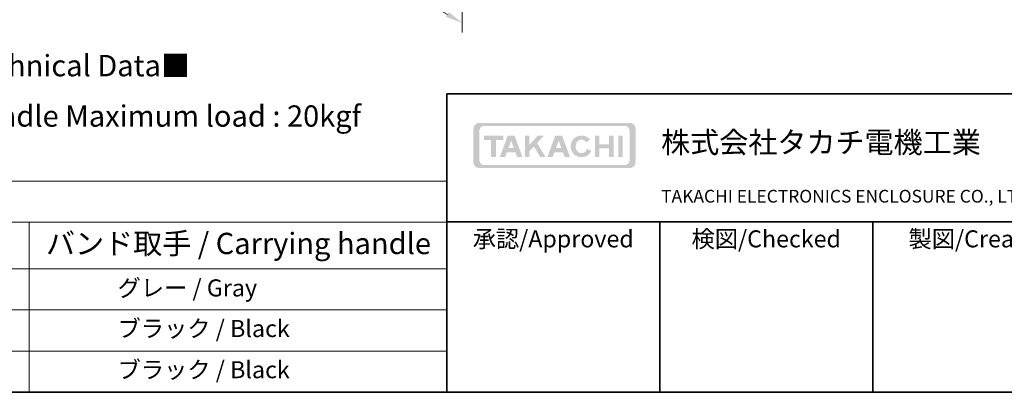
# Model space of a CAD drawing. Units: millimetres. Extents: x 58 to 9121, y 32 to 1297.
# Drawn here: x 698 to 1160, y 32 to 207 of the extents above; entities that cross this region are included whole.
import ezdxf
from ezdxf.enums import TextEntityAlignment as Align

# ---------------------------------------------------------------- set-up
doc = ezdxf.new("R2010")
doc.units = ezdxf.units.MM
doc.header["$LTSCALE"] = 4
doc.layers.get('Defpoints').update_dxf_attribs({"lineweight": 25})
for name, color, linetype, lineweight in [('Border (ISO)', 7, 'Continuous', 35), ('Dimension (ISO)', 7, 'Continuous', 18), ('Dimension (ISO) @ 1', 7, 'Continuous', 18), ('Hatch (ISO)', 1, 'Continuous', 18), ('Symbol (ISO)', 7, 'Continuous', 18), ('Title (ISO)', 7, 'Continuous', 35)]:
    doc.layers.add(name, color=color, linetype=linetype, lineweight=lineweight)
doc.styles.add('Note Text (TK)', font='txt')
doc.styles.add('Note Text (TK2)', font='txt')
doc.styles.add('文字スタイル67', font='arial.ttf')
doc.dimstyles.new('Default - Method 1b (TK)', dxfattribs={"dimscale": 4, "dimtxt": 2.5, "dimasz": 2.5, "dimexe": 1, "dimexo": 1.499999999999999, "dimgap": 1, "dimtad": 1, "dimtoh": 1, "dimrnd": 1e-08, "dimdsep": 46, "dimtxsty": 'Note Text (TK)', "dimcen": 0.09, "dimdle": 5, "dimclrd": 100, "dimclre": 100, "dimclrt": 7, "dimadec": 1, "dimazin": 1, "dimtfac": 1, "dimtmove": 0, "dimatfit": 3, "dimfxl": 1, "dimtolj": 1, "dimlwd": -1, "dimlwe": -1, "dimarcsym": 0})

# ---------------------------------------------------------------- blocks, each defined once
blk = doc.blocks.new('図面枠 tk図枠')
at = {"layer": 'Border (ISO)'}
blk.add_line((14.50000000000001, 8.000000000000007), (405.4999999999999, 8.000000000000007), dxfattribs=at)
blk = doc.blocks.new('表題欄 tk表題欄')
at = {"layer": 'Hatch (ISO)'}
h = blk.add_hatch(color=256, dxfattribs=at)
edge = h.paths.add_edge_path(flags=0)
edge.add_arc((95.57537688673352, 236.2990653650367), 0.5958259999999996, 269.9999999999897, 360)
edge.add_line((96.17120288673351, 236.2990653650368), (96.17120288673348, 239.7107813650365))
edge.add_arc((95.5753768867335, 239.7107813650366), 0.5958259999999996, 0, 90.0000000000068)
edge.add_line((95.57537688673342, 240.3066073650366), (79.13710888673356, 240.3066073650366))
edge.add_arc((79.13710888673353, 239.7107813650366), 0.5958259999999996, 89.99999999999744, 180)
edge.add_line((78.54128288673353, 239.7107813650365), (78.54128288673331, 236.2990653650368))
edge.add_arc((79.13710888673332, 236.2990653650365), 0.5958259999999996, 180, 270.0000000000231)
edge.add_line((79.13710888673356, 235.7032393650365), (95.57537688673342, 235.7032393650367))
edge = h.paths.add_edge_path()
edge.add_line((77.83935088673357, 239.9556413650366), (77.83935088673357, 236.0542053650368))
edge.add_arc((78.54128288673346, 236.0542053650367), 0.7019319999998935, 180, 270.0000000000087)
edge.add_line((78.54128288673357, 235.3522733650368), (96.17120288673352, 235.3522733650368))
edge.add_arc((96.17120288673351, 236.0542053650367), 0.7019319999998921, 270, 360)
edge.add_line((96.8731348867334, 236.0542053650368), (96.87313488673352, 239.9556413650366))
edge.add_arc((96.1712028867336, 239.9556413650367), 0.7019319999998921, 0, 90.00000000000873)
edge.add_line((96.17120288673348, 240.6575733650367), (78.54128288673357, 240.6575733650366))
edge.add_arc((78.54128288673357, 239.9556413650366), 0.7019319999999984, 90, 180)
for points in [[(79.07181288673355, 239.1476033650369), (79.07181288673355, 238.6578833650367), (79.92066088673353, 238.6578833650367), (79.92066088673353, 236.6581933650368), (80.50832488673353, 236.6581933650368), (80.50832488673353, 238.6578833650367), (81.35717288673355, 238.6578833650367), (81.35717288673355, 239.1476033650369)], [(85.68407849525303, 236.6581933650368), (84.9434673993943, 237.8918698287545), (84.41792288673358, 237.3246628822781), (84.41792288673358, 236.6581933650368), (83.89555488673355, 236.6581933650368), (83.89555488673355, 239.1476033650369), (84.41792288673358, 239.1476033650369), (84.41792288673358, 238.0993979968839), (85.38913556809511, 239.1476033650369), (86.10696490847272, 239.1476033650369), (85.31925422435492, 238.2974470774499), (86.30334488673353, 236.6581933650368)], [(92.09142939614459, 239.1476033650369), (92.09142939614459, 236.6581933650368), (92.60971639614465, 236.6581933650368), (92.60971639614465, 237.6580383650368), (93.76872039614462, 237.6580383650368), (93.76872039614462, 236.6581933650368), (94.28700739614459, 236.6581933650368), (94.28700739614459, 239.1476033650369), (93.76872039614462, 239.1476033650369), (93.76872039614462, 238.1477583650367), (92.60971639614465, 238.1477583650367), (92.60971639614465, 239.1476033650369)], [(94.84202339614467, 239.1476033650369), (94.84202339614467, 236.6581933650368), (95.36439139614473, 236.6581933650368), (95.36439139614473, 239.1476033650369)]]:
    blk.add_hatch(color=256, dxfattribs=at).paths.add_polyline_path(points)
h = blk.add_hatch(color=256, dxfattribs=at)
h.paths.add_polyline_path([(82.59020695886475, 237.7110913650368), (81.95242681460243, 237.7110913650368), (82.27131688673356, 238.5794973650367)], flags=0)
h.paths.add_polyline_path([(82.77903014574996, 237.1968853650368), (81.76360362771717, 237.1968853650368), (81.56578886050404, 236.6581933650368), (80.94907288673355, 236.6581933650368), (81.86321688673357, 239.1476033650369), (82.67941688673353, 239.1476033650369), (83.59356088673351, 236.6581933650368), (82.97684491296302, 236.6581933650368)])
h = blk.add_hatch(color=256, dxfattribs=at)
h.paths.add_polyline_path([(87.52707281460246, 237.7110913650368), (88.16485295886469, 237.7110913650368), (87.84596288673359, 238.5794973650367)], flags=0)
h.paths.add_polyline_path([(87.14043486050403, 236.6581933650368), (87.3382496277172, 237.1968853650368), (88.35367614574989, 237.1968853650368), (88.551490912963, 236.6581933650368), (89.16820688673343, 236.6581933650368), (88.25406288673352, 239.1476033650369), (87.43786288673356, 239.1476033650369), (86.52371888673358, 236.6581933650368)])
h = blk.add_hatch(color=256, dxfattribs=at)
edge = h.paths.add_edge_path()
edge.add_arc((90.52309888673334, 237.9028983650369), 1.273272000000011, 38.55054079078439, 336.5820184016556)
edge.add_line((91.69149139614446, 237.3968543650369), (91.17255542714857, 237.6216113977801))
edge.add_ellipse((90.52309888673352, 237.9028983650369), major_axis=(0, -0.7998759999999119), ratio=0.8673469387756529, start_angle=128.5505407907963, end_angle=426.582018401653, ccw=False)
edge.add_line((91.09381514418376, 238.3576891122095), (91.51887237036831, 238.6964075050431))
at = {"layer": 'Title (ISO)'}
for p, q in [((74.70882392282105, 244.052739026017), (255.7088239228211, 244.052739026017)), ((74.70882392282105, 209.052739026017), (74.70882392282105, 244.052739026017)), ((74.70882392282105, 229.052739026017), (230.7088239228211, 229.052739026017)), ((99.70882392282108, 229.052739026017), (99.70882392282108, 209.052739026017)), ((124.708823922821, 229.052739026017), (124.708823922821, 209.052739026017)), ((255.7088239228211, 209.052739026017), (74.70882392282105, 209.052739026017))]:
    blk.add_line(p, q, dxfattribs=at)
at = {"layer": 'Title (ISO)', "color": 7, "attachment_point": 4, "line_spacing_factor": 1.5, "style": 'Note Text (TK)'}
for s, insert, char_height in [('株式会社タカチ電機工業', (99.87313488673345, 238.052739026017), 2.5), ('\\fArial|b0|i0;\\H1.4986;TAKACHI ELECTRONICS ENCLOSURE CO., LTD.', (99.87313488673342, 232.052739026017), 1.49859994649887)]:
    blk.add_mtext(s, dxfattribs=dict(at, insert=insert, char_height=char_height))
at = {"layer": 'Title (ISO)', "color": 1, "char_height": 2.000000029802322, "attachment_point": 5, "line_spacing_factor": 1.5, "style": 'Note Text (TK)'}
for s, insert in [('\\fＭＳ Ｐゴシック|b0|i0;\\H2.0000;承認/Approved', (87.20882392282108, 227.052739026017)), ('\\fＭＳ Ｐゴシック|b0|i0;\\H2.0000;検図/Checked', (112.208823922821, 227.052739026017)), ('\\fＭＳ Ｐゴシック|b0|i0;\\H2.0000;製図/Created', (137.2088239228211, 227.052739026017))]:
    blk.add_mtext(s, dxfattribs=dict(at, insert=insert))
at = {"layer": 'Title (ISO)', "color": 7}
for tag, p, height, style in [('<品名>_001', (157.3395057354996, 235.6038753494372), 2.5, 'Note Text (TK)'), ('<Title>_001', (157.2777188673935, 230.5513747487906), 2.000000029802322, '文字スタイル67'), ('<総ページ数>_001', (246.7997329866371, 213.302739026017), 2.5, 'Note Text (TK)'), ('<ページ_No.>_001', (238.0980284456275, 213.302739026017), 2.5, 'Note Text (TK)'), ('作成日_001', (175.6179145609817, 211.2601253517655), 2.5, 'Note Text (TK)')]:
    blk.add_attdef(tag, p, '', height=height, dxfattribs=dict(at, style=style))
at = {"layer": 'Title (ISO)', "color": 7, "style": 'Note Text (TK)'}
for tag, p in [('<尺度>', (243.2088239228211, 223.5527390260171)), ('<承認>', (87.20882392282108, 217.052739026017))]:
    blk.add_attdef(tag, text='', height=2.5, dxfattribs=at).set_placement(p, align=Align.MIDDLE_CENTER)
blk = doc.blocks.new('テーブル1')
at = {"layer": 'Symbol (ISO)'}
for p, q in [((14.50000000000003, 32.76011696934701), (224.5, 32.76011696934701)), ((224.5, 32.76011696934701), (224.5, 27.93918116241695)), ((14.50000000000003, 27.93918116241695), (224.5, 27.93918116241695)), ((175.5, 27.93918116241695), (175.5, 22.49824535548687)), ((224.5, 27.93918116241695), (224.5, 22.49824535548687)), ((14.50000000000003, 22.49824535548687), (224.5, 22.49824535548687)), ((175.5, 22.49824535548687), (175.5, 8.000000000000005)), ((224.5, 22.49824535548687), (224.5, 8.000000000000005)), ((14.50000000000003, 17.66549690365792), (224.5, 17.66549690365792)), ((14.50000000000003, 12.83274845182896), (224.5, 12.83274845182896)), ((14.50000000000003, 8.000000000000005), (224.5, 8.000000000000005))]:
    blk.add_line(p, q, dxfattribs=at)
at = {"layer": 'Symbol (ISO)', "color": 7, "attachment_point": 7}
for s, insert, char_height, style in [('バンド取手 / Carrying handle', (177.466773382518, 23.4277775079012), 2.5, 'Note Text (TK)'), ('               グレー / Gray', (176.7, 18.61988283321261), 2.000000029802322, 'Note Text (TK2)'), ('               ブラック / Black', (176.7, 13.85730982609094), 2.000000029802322, 'Note Text (TK2)'), ('               ブラック / Black', (176.7, 9.024561374261978), 2.000000029802322, 'Note Text (TK2)')]:
    blk.add_mtext(s, dxfattribs=dict(at, insert=insert, char_height=char_height, style=style))
blk = doc.blocks.new('*D290')
at = {"layer": 'Defpoints', "color": 0}
for p in [(740.8136461230459, 337.4400156879135), (905.2752781086068, 244.5408491468042), (905.275278108621, 205.3490132622828)]:
    blk.add_point(p, dxfattribs=at)
at = {"layer": 'Dimension (ISO)', "color": 100}
for p, q in [((740.8136461230483, 330.5489530649225), (740.8136461230617, 293.6541380547308)), ((747.779190136528, 294.3135646257105), (898.3097340951529, 209.2836284399639)), ((905.2752781086095, 237.649786523813), (905.2752781086226, 200.754971513622))]:
    blk.add_line(p, q, dxfattribs=at)
for points in [[(748.4349593328083, 295.4744886279552), (747.1234209402479, 293.1526406234657), (740.81364612306, 298.2481798033916)], [(898.9655032914332, 210.4445524422085), (897.6539648988726, 208.1227044377191), (905.275278108621, 205.3490132622828)]]:
    blk.add_solid(points, dxfattribs=at)
at = {"layer": 'Dimension (ISO)', "color": 7, "insert": (818.812264081318, 264.525825080984), "char_height": 8, "attachment_point": 4, "rotation": 330.53927088804346, "style": 'Note Text (TK)'}
blk.add_mtext('\\A1;{\\Q-29.461;\\W0.821;\\H0.816x; \\fＭＳ Ｐゴシック|b0|i0;\\H10.0000;260}', dxfattribs=at)

msp = doc.modelspace()

# ---------------------------------------------------------------- block references
at = {"xscale": 4, "yscale": 4, "zscale": 4}
for name, p in [('図面枠 tk図枠', (0, 0)), ('表題欄 tk表題欄', (599.1647043087155, -804.2109561040681)), ('テーブル1', (0, 0))]:
    msp.add_blockref(name, p, dxfattribs=at)

# ---------------------------------------------------------------- texts
at = {"layer": 'Symbol (ISO)', "color": 7, "insert": (535.0877609124989, 173.4545642672005), "char_height": 10, "width": 326.6082000732422, "attachment_point": 4, "line_spacing_factor": 1.418181777000427, "style": 'Note Text (TK)'}
msp.add_mtext('{\\fＭＳ Ｐゴシック|b0|i0;■テクニカルデータ / Technical Data■\\P\\fＭＳ Ｐゴシック|b0|i0;取手耐荷重 / Carrying handle Maximum load : 20kgf}', dxfattribs=at)

# ---------------------------------------------------------------- dimensions: what is measured, and where the dimension line sits
at = {"layer": 'Dimension (ISO) @ 1', "color": 100}
dim = msp.add_linear_dim(base=(905.275278108621, 205.3490132622828), p1=(740.8136461230459, 337.4400156879135), p2=(905.2752781086068, 244.5408491468043), angle=150.5392708880434, text='{\\Q-29.461;\\W0.821;\\H0.816x; \\fＭＳ Ｐゴシック|b0|i0;\\H10.0000;260}', dimstyle='Default - Method 1b (TK)', override={"dimscale": 1, "dimtxt": 8, "dimasz": 8, "dimexe": 4, "dimexo": 5.999999999999999, "dimgap": 4, "dimtoh": 0, "dimdec": 2, "dimlfac": 1.370371635752143, "dimcen": 0.36, "dimtol": 0, "dimlim": 0, "dimtp": 0, "dimtm": 0, "dimtdec": 2, "dimtix": 0, "dimtofl": 0, "dimtmove": 0, "dimatfit": 1}, dxfattribs=at)
dim.commit()
dim.dimension.update_dxf_attribs({"geometry": '*D290', "text_midpoint": (823.0444621158402, 251.7985965328373), "dimtype": 128})

doc.saveas('drawing.dxf')
